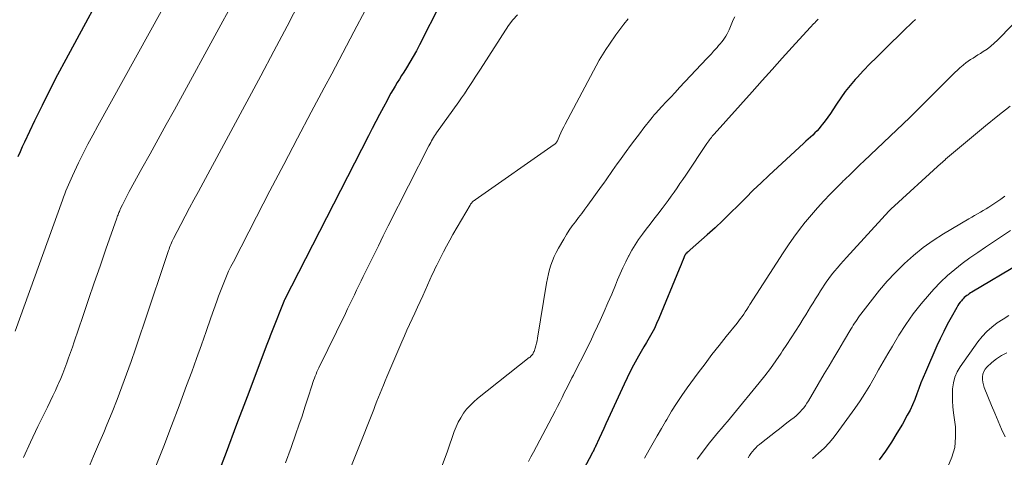
# Model space of a CAD drawing. Units: feet. Extents: x 1980000 to 1985000, y 570000 to 575000.
# Drawn here: x 1981487 to 1981671, y 570447 to 570529 of the extents above; entities that cross this region are included whole.
import ezdxf

# ---------------------------------------------------------------- set-up
doc = ezdxf.new("R2010")
doc.units = ezdxf.units.FT
doc.header["$LTSCALE"] = 100
doc.header["$MEASUREMENT"] = 0
doc.layers.add('CONTOUR INDEX', color=32, linetype='Continuous', lineweight=25)
doc.layers.add('CONTOUR INTERMEDIATE', color=40, linetype='Continuous', lineweight=15)

msp = doc.modelspace()

# ---------------------------------------------------------------- linework, layer by layer
at = {"layer": 'CONTOUR INDEX', "flags": 128}
for points, elevation in [([(1981569.98, 570539.51), (1981562.11, 570524), (1981561.54, 570522.91), (1981560.95, 570521.82), (1981560.33, 570520.76), (1981559.69, 570519.7), (1981559.19, 570518.91), (1981558.78, 570518.26), (1981558.38, 570517.61), (1981557.97, 570516.96), (1981557.57, 570516.3), (1981557.18, 570515.64), (1981556.79, 570514.98), (1981556.42, 570514.31), (1981556.06, 570513.63), (1981555.38, 570512.34), (1981554.68, 570511.01), (1981553.99, 570509.69), (1981553.31, 570508.36), (1981552.62, 570507.02), (1981536.88, 570476.32), (1981536.84, 570476.25), (1981536.81, 570476.19), (1981536.78, 570476.12), (1981536.76, 570476.05), (1981534.58, 570470.57), (1981534.45, 570470.25), (1981534.32, 570469.92), (1981534.2, 570469.6), (1981534.07, 570469.27), (1981533.95, 570468.95), (1981533.83, 570468.62), (1981533.7, 570468.3), (1981533.58, 570467.97), (1981529.91, 570458.23), (1981527.95, 570453.04), (1981525.98, 570447.84), (1981524.02, 570442.65)], 900), ([(1981505.08, 570538.01), (1981496.02, 570521.25), (1981494.51, 570518.42), (1981493.04, 570515.57), (1981491.61, 570512.69), (1981490.21, 570509.81), (1981488.33, 570505.84), (1981487.9, 570504.92), (1981487.49, 570503.99), (1981487.09, 570503.05)], 920), ([(1981654.76, 570528.75), (1981654.21, 570528.22), (1981653.67, 570527.69), (1981653.12, 570527.16), (1981648.73, 570522.89), (1981647.5, 570521.67), (1981646.28, 570520.44), (1981645.08, 570519.19), (1981643.9, 570517.93), (1981643.52, 570517.51), (1981642.57, 570516.42), (1981641.66, 570515.3), (1981640.81, 570514.12), (1981640.01, 570512.92), (1981639.33, 570511.85), (1981638.89, 570511.17), (1981638.43, 570510.49), (1981637.94, 570509.83), (1981637.44, 570509.19), (1981637.13, 570508.79), (1981636.77, 570508.36), (1981636.39, 570507.94), (1981635.99, 570507.54), (1981635.58, 570507.15), (1981635.17, 570506.77), (1981634.75, 570506.39), (1981634.33, 570506), (1981633.91, 570505.62), (1981627.4, 570499.6), (1981625.94, 570498.23), (1981624.49, 570496.84), (1981623.07, 570495.43), (1981621.66, 570494.01), (1981620.24, 570492.59), (1981618.81, 570491.19), (1981617.34, 570489.83), (1981615.85, 570488.49), (1981612.68, 570485.7), (1981612.55, 570485.58), (1981612.41, 570485.47), (1981612.29, 570485.35), (1981612.16, 570485.23), (1981611.99, 570485.07), (1981611.95, 570485.03), (1981611.91, 570484.99), (1981611.87, 570484.94), (1981611.84, 570484.89), (1981611.8, 570484.84), (1981611.78, 570484.79), (1981611.75, 570484.73), (1981611.72, 570484.68), (1981611.4, 570483.88), (1981611.21, 570483.43), (1981611.03, 570482.97), (1981610.84, 570482.52), (1981610.65, 570482.07), (1981606.82, 570472.83), (1981606.42, 570471.91), (1981606, 570471.02), (1981605.54, 570470.13), (1981605.05, 570469.27), (1981604.55, 570468.4), (1981604.05, 570467.54), (1981603.55, 570466.68), (1981603.06, 570465.81), (1981602.75, 570465.26), (1981602.11, 570464.11), (1981601.5, 570462.95), (1981600.92, 570461.78), (1981600.35, 570460.59), (1981597.37, 570454.11), (1981596.95, 570453.19), (1981596.53, 570452.27), (1981596.11, 570451.35), (1981595.69, 570450.44), (1981595.01, 570448.95), (1981594.93, 570448.78), (1981594.84, 570448.6), (1981594.76, 570448.42), (1981594.67, 570448.25), (1981594.58, 570448.08), (1981594.49, 570447.9), (1981594.4, 570447.73), (1981594.31, 570447.56), (1981591.77, 570442.74)], 880), ([(1981683.38, 570488.51), (1981665.34, 570477.78), (1981665.09, 570477.63), (1981664.84, 570477.47), (1981664.6, 570477.3), (1981664.36, 570477.13), (1981664.13, 570476.95), (1981663.91, 570476.76), (1981663.7, 570476.55), (1981663.5, 570476.33), (1981663.38, 570476.19), (1981663.14, 570475.89), (1981662.91, 570475.59), (1981662.7, 570475.26), (1981662.5, 570474.93), (1981661.43, 570473.03), (1981660.73, 570471.73), (1981660.05, 570470.42), (1981659.41, 570469.09), (1981658.79, 570467.75), (1981656.64, 570462.84), (1981656.21, 570461.83), (1981655.8, 570460.82), (1981655.41, 570459.8), (1981655.04, 570458.77), (1981654.66, 570457.74), (1981654.24, 570456.74), (1981653.76, 570455.75), (1981653.26, 570454.79), (1981652.33, 570453.13), (1981651.33, 570451.41), (1981650.28, 570449.73), (1981649.17, 570448.08), (1981648.02, 570446.47)], 860)]:
    msp.add_lwpolyline(points, dxfattribs=dict(at, elevation=elevation))
at = {"layer": 'CONTOUR INTERMEDIATE', "flags": 128}
for points, elevation in [([(1981516.4, 570534.9), (1981502.01, 570508.85), (1981501.08, 570507.14), (1981500.17, 570505.42), (1981499.3, 570503.69), (1981498.44, 570501.94), (1981497.28, 570499.55), (1981497.02, 570498.99), (1981496.77, 570498.43), (1981496.53, 570497.86), (1981496.3, 570497.29), (1981496.07, 570496.71), (1981495.85, 570496.13), (1981495.64, 570495.55), (1981495.43, 570494.97), (1981486.6, 570470.48)], 916), ([(1981526.75, 570530.94), (1981525.39, 570528.43), (1981516.33, 570511.89), (1981514.82, 570509.13), (1981513.31, 570506.38), (1981511.79, 570503.62), (1981510.27, 570500.87), (1981507.9, 570496.57), (1981507.58, 570495.96), (1981507.25, 570495.35), (1981506.94, 570494.73), (1981506.64, 570494.12), (1981506.23, 570493.27), (1981506.14, 570493.07), (1981506.05, 570492.87), (1981505.96, 570492.67), (1981505.88, 570492.46), (1981505.8, 570492.26), (1981505.72, 570492.05), (1981505.65, 570491.85), (1981505.57, 570491.64), (1981503.53, 570485.8), (1981502.44, 570482.67), (1981501.36, 570479.54), (1981500.29, 570476.4), (1981499.22, 570473.26), (1981497.6, 570468.49), (1981497.27, 570467.5), (1981496.93, 570466.52), (1981496.58, 570465.53), (1981496.24, 570464.55), (1981495.88, 570463.58), (1981495.5, 570462.61), (1981495.1, 570461.65), (1981494.68, 570460.69), (1981494.58, 570460.48), (1981494.1, 570459.43), (1981493.61, 570458.38), (1981493.11, 570457.33), (1981492.6, 570456.29), (1981490.8, 570452.66), (1981489.44, 570449.77), (1981488.17, 570446.86)], 912), ([(1981539.75, 570532.13), (1981537.37, 570527.48), (1981534.94, 570522.85), (1981532.48, 570518.24), (1981520.82, 570496.62), (1981519.99, 570495.07), (1981519.16, 570493.52), (1981518.34, 570491.96), (1981517.52, 570490.41), (1981516.18, 570487.84), (1981516.04, 570487.57), (1981515.91, 570487.29), (1981515.78, 570487), (1981515.66, 570486.72), (1981515.54, 570486.43), (1981515.43, 570486.14), (1981515.33, 570485.84), (1981515.23, 570485.55), (1981510.71, 570472.01), (1981509.9, 570469.62), (1981509.08, 570467.22), (1981508.24, 570464.83), (1981507.4, 570462.44), (1981506.52, 570460.06), (1981505.63, 570457.7), (1981504.69, 570455.35), (1981503.73, 570453), (1981503.12, 570451.56), (1981502.18, 570449.33), (1981501.25, 570447.11), (1981500.31, 570444.89)], 908), ([(1981552.03, 570530.52), (1981549.88, 570526.45), (1981548.49, 570523.83), (1981547.11, 570521.22), (1981545.72, 570518.6), (1981544.33, 570515.99), (1981541.91, 570511.45), (1981539.33, 570506.56), (1981536.75, 570501.66), (1981534.19, 570496.75), (1981531.65, 570491.84), (1981527.35, 570483.48), (1981526.9, 570482.58), (1981526.47, 570481.68), (1981526.06, 570480.77), (1981525.67, 570479.85), (1981525.3, 570478.92), (1981524.93, 570477.99), (1981524.59, 570477.06), (1981524.25, 570476.11), (1981523.15, 570472.96), (1981522.27, 570470.44), (1981521.37, 570467.92), (1981520.47, 570465.41), (1981519.56, 570462.9), (1981518.62, 570460.33), (1981517.21, 570456.55), (1981515.79, 570452.78), (1981514.34, 570449.01), (1981512.87, 570445.25)], 904), ([(1981580.44, 570529.63), (1981579.55, 570528.69), (1981578.75, 570527.64), (1981573.5, 570519.48), (1981573, 570518.71), (1981572.51, 570517.94), (1981572.01, 570517.17), (1981571.52, 570516.4), (1981571.02, 570515.64), (1981570.51, 570514.88), (1981569.99, 570514.12), (1981569.46, 570513.38), (1981565.3, 570507.54), (1981565.1, 570507.26), (1981564.91, 570506.97), (1981564.73, 570506.67), (1981564.55, 570506.37), (1981564.38, 570506.07), (1981564.21, 570505.77), (1981564.05, 570505.46), (1981563.89, 570505.15), (1981556.3, 570490.16), (1981555.36, 570488.3), (1981554.44, 570486.45), (1981553.52, 570484.59), (1981552.6, 570482.73), (1981551.62, 570480.73), (1981551.2, 570479.87), (1981550.78, 570479.01), (1981550.37, 570478.14), (1981549.95, 570477.28), (1981549.54, 570476.41), (1981549.12, 570475.55), (1981548.7, 570474.68), (1981548.28, 570473.82), (1981543.31, 570463.64), (1981543.13, 570463.25), (1981542.95, 570462.87), (1981542.79, 570462.48), (1981542.63, 570462.08), (1981542.49, 570461.69), (1981542.35, 570461.29), (1981542.21, 570460.89), (1981542.08, 570460.49), (1981541.27, 570457.94), (1981540.73, 570456.27), (1981540.18, 570454.6), (1981539.61, 570452.94), (1981539.03, 570451.28), (1981538.14, 570448.77), (1981537.1, 570445.86)], 896), ([(1981621.01, 570529.27), (1981620.75, 570528.66), (1981620.48, 570528.05), (1981620.22, 570527.45), (1981619.95, 570526.84), (1981619.78, 570526.46), (1981619.58, 570526.05), (1981619.36, 570525.66), (1981619.12, 570525.28), (1981618.86, 570524.91), (1981618.58, 570524.56), (1981618.3, 570524.21), (1981618.01, 570523.86), (1981617.71, 570523.52), (1981617.48, 570523.27), (1981617.07, 570522.81), (1981616.65, 570522.35), (1981616.22, 570521.9), (1981615.8, 570521.44), (1981610.71, 570516.02), (1981609.88, 570515.13), (1981609.06, 570514.24), (1981608.23, 570513.35), (1981607.41, 570512.46), (1981606.22, 570511.16), (1981605.99, 570510.92), (1981605.77, 570510.66), (1981605.56, 570510.4), (1981605.35, 570510.14), (1981604.06, 570508.48), (1981603.21, 570507.39), (1981602.37, 570506.28), (1981601.54, 570505.17), (1981600.72, 570504.06), (1981599.46, 570502.32), (1981599.03, 570501.74), (1981598.61, 570501.15), (1981598.2, 570500.55), (1981597.79, 570499.95), (1981597.38, 570499.35), (1981596.97, 570498.76), (1981596.55, 570498.16), (1981596.12, 570497.57), (1981593.59, 570494.07), (1981593.02, 570493.28), (1981592.44, 570492.5), (1981591.85, 570491.72), (1981591.25, 570490.94), (1981590.67, 570490.16), (1981590.11, 570489.36), (1981589.58, 570488.54), (1981589.08, 570487.71), (1981588.08, 570485.98), (1981587.67, 570485.22), (1981587.3, 570484.45), (1981586.97, 570483.65), (1981586.67, 570482.84), (1981586.42, 570482.01), (1981586.2, 570481.18), (1981586.01, 570480.33), (1981585.85, 570479.48), (1981584.18, 570469.17), (1981584.09, 570468.69), (1981583.99, 570468.22), (1981583.86, 570467.75), (1981583.71, 570467.29), (1981583.52, 570466.72), (1981583.45, 570466.55), (1981583.37, 570466.38), (1981583.27, 570466.22), (1981583.16, 570466.07), (1981583.04, 570465.93), (1981582.91, 570465.79), (1981582.77, 570465.66), (1981582.63, 570465.54), (1981572.98, 570457.93), (1981572.25, 570457.3), (1981571.56, 570456.63), (1981570.93, 570455.9), (1981570.34, 570455.14), (1981569.82, 570454.32), (1981569.35, 570453.48), (1981568.95, 570452.61), (1981568.6, 570451.71), (1981567.36, 570448.09), (1981566.35, 570445.39)], 888), ([(1981601.08, 570528.88), (1981600.31, 570527.88), (1981599.56, 570526.87), (1981598.83, 570525.85), (1981597.61, 570524.14), (1981596.93, 570523.15), (1981596.29, 570522.15), (1981595.68, 570521.12), (1981595.1, 570520.08), (1981589.35, 570509.2), (1981589.07, 570508.66), (1981588.8, 570508.11), (1981588.54, 570507.56), (1981588.28, 570507), (1981587.88, 570506.09), (1981587.83, 570505.99), (1981587.77, 570505.88), (1981587.71, 570505.79), (1981587.64, 570505.7), (1981587.57, 570505.61), (1981587.49, 570505.53), (1981587.4, 570505.45), (1981587.31, 570505.38), (1981572.5, 570495.04), (1981572.37, 570494.94), (1981572.23, 570494.83), (1981572.11, 570494.72), (1981571.98, 570494.6), (1981571.87, 570494.47), (1981571.76, 570494.34), (1981571.66, 570494.2), (1981571.57, 570494.06), (1981568.38, 570488.57), (1981567.76, 570487.49), (1981567.16, 570486.4), (1981566.58, 570485.3), (1981566.02, 570484.19), (1981565.34, 570482.83), (1981565.13, 570482.4), (1981564.92, 570481.96), (1981564.71, 570481.52), (1981564.51, 570481.08), (1981562.72, 570477.1), (1981562.23, 570476.02), (1981561.74, 570474.95), (1981561.25, 570473.88), (1981560.76, 570472.81), (1981560.27, 570471.74), (1981559.78, 570470.67), (1981559.31, 570469.59), (1981558.84, 570468.51), (1981556.01, 570461.94), (1981555.69, 570461.18), (1981555.37, 570460.43), (1981555.07, 570459.67), (1981554.77, 570458.9), (1981554.47, 570458.14), (1981554.17, 570457.38), (1981553.87, 570456.62), (1981553.57, 570455.86), (1981547.47, 570440.52)], 892), ([(1981636.59, 570528.78), (1981636.38, 570528.57), (1981636.17, 570528.35), (1981635.96, 570528.14), (1981635.75, 570527.93), (1981635.54, 570527.72), (1981635.34, 570527.5), (1981635.13, 570527.28), (1981631.77, 570523.57), (1981629.89, 570521.49), (1981628.01, 570519.42), (1981626.14, 570517.33), (1981624.27, 570515.25), (1981617.2, 570507.34), (1981617.01, 570507.13), (1981616.83, 570506.92), (1981616.66, 570506.7), (1981616.48, 570506.49), (1981616.32, 570506.26), (1981616.15, 570506.04), (1981615.99, 570505.81), (1981615.83, 570505.58), (1981611.85, 570499.66), (1981611.32, 570498.87), (1981610.78, 570498.07), (1981610.24, 570497.28), (1981609.7, 570496.49), (1981609.16, 570495.71), (1981608.6, 570494.93), (1981608.03, 570494.16), (1981607.45, 570493.4), (1981606.66, 570492.39), (1981605.93, 570491.44), (1981605.2, 570490.5), (1981604.48, 570489.55), (1981603.76, 570488.6), (1981603.06, 570487.64), (1981602.41, 570486.65), (1981601.8, 570485.63), (1981601.22, 570484.59), (1981601.19, 570484.53), (1981600.64, 570483.44), (1981600.12, 570482.34), (1981599.62, 570481.22), (1981599.14, 570480.1), (1981598.71, 570479.06), (1981598.03, 570477.41), (1981597.33, 570475.77), (1981596.61, 570474.14), (1981595.88, 570472.51), (1981595.4, 570471.44), (1981594.72, 570469.99), (1981594.04, 570468.55), (1981593.33, 570467.11), (1981592.61, 570465.69), (1981591.71, 570463.94), (1981591.43, 570463.39), (1981591.15, 570462.84), (1981590.87, 570462.29), (1981590.59, 570461.74), (1981590.31, 570461.19), (1981590.03, 570460.64), (1981589.75, 570460.09), (1981589.48, 570459.54), (1981589.18, 570458.94), (1981588.76, 570458.09), (1981588.33, 570457.24), (1981587.89, 570456.39), (1981587.45, 570455.54), (1981583.42, 570447.88), (1981582.95, 570447), (1981582.48, 570446.11)], 884), ([(1981672.84, 570527.7), (1981670.11, 570524.88), (1981669.49, 570524.29), (1981668.85, 570523.73), (1981668.16, 570523.22), (1981667.45, 570522.75), (1981666.92, 570522.42), (1981666.45, 570522.13), (1981665.99, 570521.84), (1981665.53, 570521.54), (1981665.07, 570521.25), (1981664.62, 570520.94), (1981664.18, 570520.62), (1981663.76, 570520.28), (1981663.34, 570519.92), (1981663.15, 570519.75), (1981662.64, 570519.29), (1981662.15, 570518.83), (1981661.66, 570518.36), (1981661.18, 570517.89), (1981656.8, 570513.49), (1981656.03, 570512.72), (1981655.26, 570511.96), (1981654.48, 570511.2), (1981653.7, 570510.45), (1981645.11, 570502.24), (1981644.47, 570501.63), (1981643.84, 570501.02), (1981643.2, 570500.41), (1981642.57, 570499.79), (1981641.63, 570498.89), (1981641.46, 570498.73), (1981641.3, 570498.57), (1981641.14, 570498.4), (1981640.97, 570498.24), (1981638.87, 570496.09), (1981637.68, 570494.83), (1981636.5, 570493.56), (1981635.36, 570492.25), (1981634.25, 570490.92), (1981634.2, 570490.87), (1981633.11, 570489.48), (1981632.05, 570488.06), (1981631.03, 570486.61), (1981630.06, 570485.14), (1981623.85, 570475.45), (1981623.57, 570475.01), (1981623.28, 570474.57), (1981622.99, 570474.13), (1981622.7, 570473.69), (1981622.4, 570473.26), (1981622.09, 570472.84), (1981621.77, 570472.42), (1981621.45, 570472.01), (1981619.41, 570469.49), (1981618.08, 570467.81), (1981616.76, 570466.12), (1981615.47, 570464.41), (1981614.19, 570462.69), (1981612.15, 570459.9), (1981611.14, 570458.46), (1981610.15, 570457), (1981609.21, 570455.51), (1981608.31, 570454.01), (1981608.09, 570453.62), (1981607.32, 570452.29), (1981606.54, 570450.96), (1981605.77, 570449.62), (1981605, 570448.29), (1981604.13, 570446.77)], 876), ([(1981672.46, 570512.55), (1981670.15, 570510.74), (1981667.89, 570508.89), (1981660.42, 570502.61), (1981660.38, 570502.57), (1981660.33, 570502.53), (1981660.29, 570502.5), (1981660.25, 570502.46), (1981660.21, 570502.42), (1981660.17, 570502.38), (1981660.13, 570502.34), (1981660.08, 570502.3), (1981659.98, 570502.21), (1981659.89, 570502.12), (1981659.8, 570502.04), (1981659.7, 570501.95), (1981659.61, 570501.87), (1981650.16, 570493.27), (1981650.07, 570493.18), (1981649.98, 570493.1), (1981649.89, 570493.01), (1981649.8, 570492.91), (1981641.9, 570484.27), (1981641.32, 570483.63), (1981640.76, 570482.99), (1981640.2, 570482.34), (1981639.65, 570481.68), (1981639.12, 570481.01), (1981638.61, 570480.33), (1981638.11, 570479.63), (1981637.63, 570478.92), (1981637.53, 570478.77), (1981637.05, 570478.03), (1981636.58, 570477.28), (1981636.11, 570476.53), (1981635.66, 570475.78), (1981635.2, 570475.02), (1981634.74, 570474.27), (1981634.28, 570473.52), (1981633.82, 570472.77), (1981633.18, 570471.76), (1981632.39, 570470.51), (1981631.59, 570469.26), (1981630.78, 570468.03), (1981629.97, 570466.8), (1981629.68, 570466.37), (1981628.7, 570464.95), (1981627.68, 570463.54), (1981626.63, 570462.16), (1981625.56, 570460.81), (1981620.79, 570454.97), (1981620.23, 570454.3), (1981619.67, 570453.63), (1981619.1, 570452.97), (1981618.53, 570452.31), (1981617.96, 570451.65), (1981617.4, 570450.99), (1981616.85, 570450.31), (1981616.32, 570449.62), (1981614, 570446.58)], 872), ([(1981671.5, 570495.73), (1981670.76, 570495.19), (1981670, 570494.66), (1981669.02, 570494.02), (1981668.5, 570493.68), (1981667.97, 570493.35), (1981667.44, 570493.04), (1981666.9, 570492.73), (1981666.36, 570492.43), (1981665.82, 570492.13), (1981665.29, 570491.82), (1981664.75, 570491.5), (1981660.03, 570488.69), (1981658.09, 570487.44), (1981656.22, 570486.11), (1981654.44, 570484.66), (1981652.72, 570483.12), (1981652.52, 570482.93), (1981650.98, 570481.39), (1981649.5, 570479.81), (1981648.09, 570478.16), (1981646.73, 570476.47), (1981644.6, 570473.68), (1981644.35, 570473.35), (1981644.1, 570473.01), (1981643.86, 570472.66), (1981643.63, 570472.31), (1981643.39, 570471.96), (1981643.17, 570471.61), (1981642.95, 570471.25), (1981642.73, 570470.89), (1981641.35, 570468.58), (1981640.44, 570467.05), (1981639.54, 570465.53), (1981638.64, 570464.01), (1981637.74, 570462.49), (1981634.78, 570457.47), (1981634.5, 570457.03), (1981634.21, 570456.6), (1981633.91, 570456.18), (1981633.58, 570455.77), (1981633.24, 570455.39), (1981632.88, 570455.02), (1981632.5, 570454.67), (1981632.09, 570454.35), (1981631.49, 570453.89), (1981630.78, 570453.34), (1981630.07, 570452.79), (1981629.36, 570452.24), (1981628.65, 570451.69), (1981626.02, 570449.64), (1981625.66, 570449.34), (1981625.3, 570449.03), (1981624.97, 570448.7), (1981624.64, 570448.36), (1981624.33, 570448), (1981624.04, 570447.63), (1981623.77, 570447.24), (1981623.52, 570446.84)], 868), ([(1981672.55, 570489.28), (1981669.37, 570487.2), (1981667.88, 570486.21), (1981666.41, 570485.21), (1981664.95, 570484.17), (1981663.51, 570483.12), (1981662.11, 570482.02), (1981660.76, 570480.87), (1981659.48, 570479.63), (1981658.24, 570478.35), (1981657.41, 570477.42), (1981655.85, 570475.59), (1981654.36, 570473.71), (1981652.99, 570471.74), (1981651.69, 570469.72), (1981650.47, 570467.7), (1981649.6, 570466.23), (1981648.74, 570464.76), (1981647.9, 570463.28), (1981647.08, 570461.8), (1981646.23, 570460.32), (1981645.35, 570458.87), (1981644.42, 570457.45), (1981643.46, 570456.05), (1981640.49, 570451.9), (1981639.61, 570450.76), (1981638.69, 570449.67), (1981637.7, 570448.64), (1981636.65, 570447.66), (1981635.57, 570446.71)], 864), ([(1981672.25, 570473.4), (1981671.16, 570472.72), (1981670.07, 570472.03), (1981669.05, 570471.26), (1981668.09, 570470.43), (1981667.23, 570469.5), (1981666.44, 570468.5), (1981663.15, 570463.84), (1981662.59, 570462.88), (1981662.15, 570461.88), (1981661.87, 570460.82), (1981661.72, 570459.72), (1981661.68, 570458.59), (1981661.69, 570457.46), (1981661.77, 570456.34), (1981661.88, 570455.21), (1981662.23, 570452.62), (1981662.29, 570450.67), (1981662.12, 570448.77), (1981661.59, 570446.94), (1981660.82, 570445.15)], 856), ([(1981671.88, 570466.43), (1981670.85, 570465.96), (1981669.91, 570465.34), (1981669.03, 570464.62), (1981668.11, 570463.75), (1981667.78, 570463.36), (1981667.53, 570462.94), (1981667.37, 570462.47), (1981667.29, 570461.97), (1981667.3, 570461.45), (1981667.35, 570460.94), (1981667.47, 570460.44), (1981667.63, 570459.95), (1981669, 570456.63), (1981669.62, 570455.15), (1981670.24, 570453.67), (1981670.88, 570452.19), (1981671.52, 570450.72)], 852)]:
    msp.add_lwpolyline(points, dxfattribs=dict(at, elevation=elevation))

doc.saveas('drawing.dxf')
